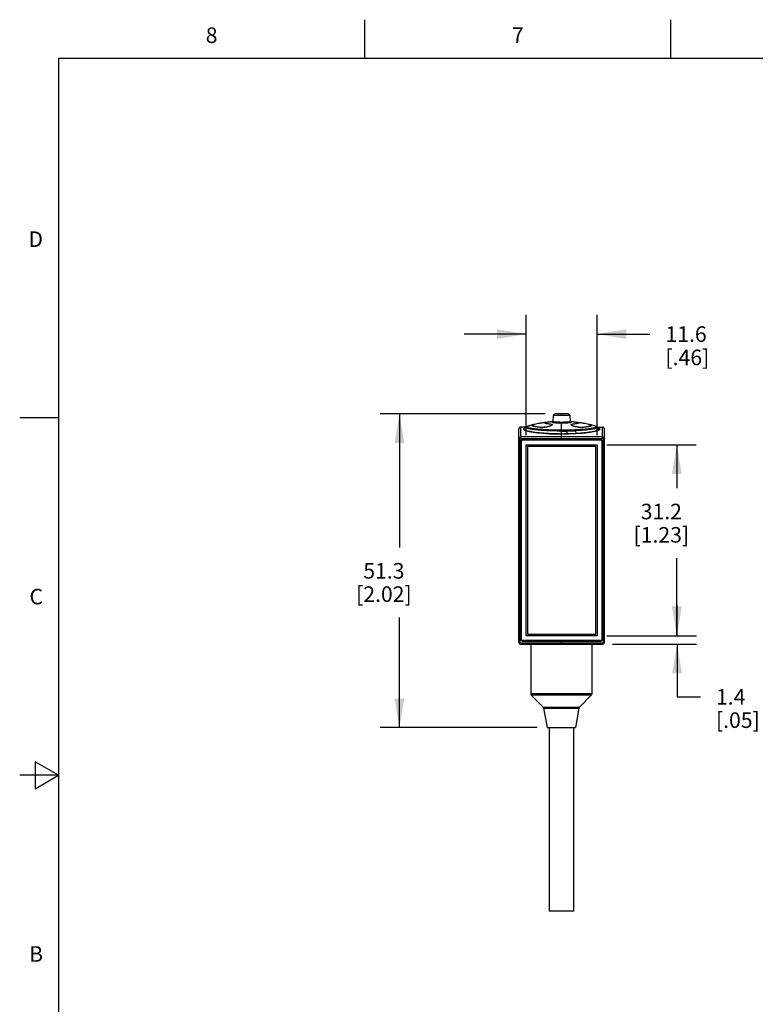
# Model space of a CAD drawing. Units: inches. Extents: x 0.4 to 16.6, y 0.6 to 10.4.
# Drawn here: x 0.4 to 5.1, y 4 to 10.4 of the extents above; entities that cross this region are included whole.
import ezdxf

# ---------------------------------------------------------------- set-up
doc = ezdxf.new("R2010")
doc.units = ezdxf.units.IN
doc.header["$LTSCALE"] = 0.935
doc.header["$MEASUREMENT"] = 0
doc.layers.get('0').update_dxf_attribs({"linetype": 'CONTINUOUS'})
doc.layers.add('AXIS', color=7, linetype='CONTINUOUS')
doc.layers.add('SCHEME_DIMS', color=7, linetype='CONTINUOUS')
doc.styles.add('TEXTSTYLE_2', font='txt', dxfattribs={"width": 0.8})
doc.dimstyles.new('DIMSTYLE_3', dxfattribs={"dimtxt": 0.1, "dimasz": 0.1875, "dimexe": 0.125, "dimexo": 0.0625, "dimgap": 0.1, "dimtad": 0, "dimtih": 1, "dimtoh": 1, "dimdec": 1, "dimzin": 4, "dimdsep": 46, "dimtxsty": 'STANDARD', "dimblk": '_FILLED', "dimblk1": '_FILLED', "dimblk2": '_FILLED', "dimcen": 0.09, "dimadec": 0, "dimazin": 0, "dimtp": 0.2, "dimtm": 0.2, "dimtfac": 1, "dimtdec": 1, "dimtofl": 0, "dimtmove": 0, "dimatfit": 3, "dimldrblk": '_FILLED', "dimfxl": 1, "dimtolj": 1, "dimtzin": 4, "dimarcsym": 0})
doc.dimstyles.new('DIMSTYLE_4', dxfattribs={"dimtxt": 0.1, "dimasz": 0.1875, "dimexe": 0.125, "dimexo": 0.0625, "dimgap": 0.1, "dimtad": 0, "dimtih": 1, "dimtoh": 1, "dimdec": 1, "dimzin": 4, "dimdsep": 46, "dimtxsty": 'STANDARD', "dimblk": '_FILLED', "dimblk1": '_FILLED', "dimblk2": '_FILLED', "dimcen": 0.09, "dimadec": 0, "dimazin": 0, "dimtp": 0.1, "dimtm": 0.1, "dimtfac": 1, "dimtdec": 1, "dimtofl": 0, "dimtmove": 0, "dimatfit": 3, "dimldrblk": '_FILLED', "dimfxl": 1, "dimtolj": 1, "dimtzin": 4, "dimarcsym": 0})
doc.dimstyles.new('DIMSTYLE_5', dxfattribs={"dimtxt": 0.1, "dimasz": 0.1875, "dimexe": 0.125, "dimexo": 0.0625, "dimgap": 0.1, "dimtad": 0, "dimtih": 1, "dimtoh": 1, "dimdec": 1, "dimzin": 4, "dimdsep": 46, "dimtxsty": 'STANDARD', "dimblk": '_FILLED', "dimblk1": '_FILLED', "dimblk2": '_FILLED', "dimcen": 0.09, "dimadec": 0, "dimazin": 0, "dimtp": 0.3, "dimtm": 0.3, "dimtfac": 1, "dimtdec": 1, "dimtofl": 0, "dimtmove": 0, "dimatfit": 3, "dimldrblk": '_FILLED', "dimfxl": 1, "dimtolj": 1, "dimtzin": 4, "dimarcsym": 0})

# ---------------------------------------------------------------- blocks, each defined once
blk = doc.blocks.new('_FILLED')
at = {"color": 0, "linetype": 'BYBLOCK'}
blk.add_solid([(0, 0), (-1, 0.167), (-1, -0.167)], dxfattribs=at)
blk = doc.blocks.new('*D7')
at = {"layer": 'SCHEME_DIMS', "color": 7, "linetype": 'CONTINUOUS'}
for p, q in [((3.7522, 7.8245), (2.6885, 7.8245)), ((2.8135, 7.8245), (2.8135, 6.9653)), ((2.8135, 5.806), (2.8135, 6.5153)), ((3.7006, 5.806), (2.6885, 5.806))]:
    blk.add_line(p, q, dxfattribs=at)
at = {"layer": 'SCHEME_DIMS', "color": 7, "linetype": 'CONTINUOUS', "xscale": 0.1875, "yscale": 0.1875, "zscale": 0.1875}
for p, rotation in [((2.8135, 7.8245), 90), ((2.8135, 5.806), 270)]:
    blk.add_blockref('_FILLED', p, dxfattribs=dict(at, rotation=rotation))
at = {"layer": 'SCHEME_DIMS', "color": 7, "linetype": 'CONTINUOUS', "insert": (2.7135, 6.8653), "char_height": 0.1, "width": 0.6, "attachment_point": 2, "line_spacing_factor": 0.9}
blk.add_mtext('51.3\\P[2.02]', dxfattribs=at)
blk = doc.blocks.new('*D15')
at = {"layer": 'SCHEME_DIMS', "color": 7, "linetype": 'CONTINUOUS'}
for p, q in [((4.1483, 7.6257), (4.7237, 7.6257)), ((4.5987, 7.6257), (4.5987, 7.3469)), ((4.5987, 6.3974), (4.5987, 6.8969)), ((4.1483, 6.3974), (4.7237, 6.3974))]:
    blk.add_line(p, q, dxfattribs=at)
at = {"layer": 'SCHEME_DIMS', "color": 7, "linetype": 'CONTINUOUS', "xscale": 0.1875, "yscale": 0.1875, "zscale": 0.1875}
for p, rotation in [((4.5987, 7.6257), 90), ((4.5987, 6.3974), 270)]:
    blk.add_blockref('_FILLED', p, dxfattribs=dict(at, rotation=rotation))
at = {"layer": 'SCHEME_DIMS', "color": 7, "linetype": 'CONTINUOUS', "insert": (4.4987, 7.2469), "char_height": 0.1, "width": 0.6, "attachment_point": 2, "line_spacing_factor": 0.9}
blk.add_mtext('31.2\\P[1.23]', dxfattribs=at)
blk = doc.blocks.new('*D16')
at = {"layer": 'SCHEME_DIMS', "color": 7, "linetype": 'CONTINUOUS'}
for p, q in [((4.5997, 6.3983), (4.599, 6.7983)), ((4.1483, 6.3975), (4.7247, 6.3985)), ((4.1837, 6.3428), (4.7248, 6.3438)), ((4.5998, 6.3436), (4.6004, 6.0043)), ((4.6004, 6.0043), (4.7504, 6.0043))]:
    blk.add_line(p, q, dxfattribs=at)
at = {"layer": 'SCHEME_DIMS', "color": 7, "linetype": 'CONTINUOUS', "xscale": 0.1875, "yscale": 0.1875, "zscale": 0.1875}
for p, rotation in [((4.5997, 6.3983), 270.1), ((4.5998, 6.3436), 90.1)]:
    blk.add_blockref('_FILLED', p, dxfattribs=dict(at, rotation=rotation))
at = {"layer": 'SCHEME_DIMS', "color": 7, "linetype": 'CONTINUOUS', "insert": (4.8504, 6.0543), "char_height": 0.1, "width": 0.5, "attachment_point": 1, "line_spacing_factor": 0.9}
blk.add_mtext('1.4\\P[.05]', dxfattribs=at)
blk = doc.blocks.new('*D17')
at = {"layer": 'SCHEME_DIMS', "color": 7, "linetype": 'CONTINUOUS'}
for p, q in [((3.6291, 7.6882), (3.6291, 8.4637)), ((4.0858, 7.6882), (4.0858, 8.4637)), ((3.6291, 8.3387), (3.2291, 8.3387)), ((4.0858, 8.3387), (4.4253, 8.3387))]:
    blk.add_line(p, q, dxfattribs=at)
at = {"layer": 'SCHEME_DIMS', "color": 7, "linetype": 'CONTINUOUS', "xscale": 0.1875, "yscale": 0.1875, "zscale": 0.1875}
blk.add_blockref('_FILLED', (3.6291, 8.3387), dxfattribs=at)
at = {"layer": 'SCHEME_DIMS', "color": 7, "linetype": 'CONTINUOUS', "xscale": 0.1875, "yscale": 0.1875, "zscale": 0.1875, "rotation": 180}
blk.add_blockref('_FILLED', (4.0858, 8.3387), dxfattribs=at)
at = {"layer": 'SCHEME_DIMS', "color": 7, "linetype": 'CONTINUOUS', "insert": (4.5253, 8.3887), "char_height": 0.1, "width": 0.5, "attachment_point": 1, "line_spacing_factor": 0.9}
blk.add_mtext('11.6\\P[.46]', dxfattribs=at)

msp = doc.modelspace()

# ---------------------------------------------------------------- linework, layer by layer
at = {"color": 7, "linetype": 'CONTINUOUS'}
for p, q in [((2.59, 10.112), (2.59, 10.362)), ((4.56, 10.112), (4.56, 10.362)), ((0.62, 10.112), (0.62, 0.887)), ((16.38, 10.112), (0.62, 10.112)), ((0.62, 7.7995), (0.37, 7.7995)), ((3.8029, 7.8138), (3.7996, 7.7758)), ((3.9119, 7.8138), (3.8029, 7.8138)), ((3.9001, 7.8245), (3.8147, 7.8245)), ((3.8574, 7.8245), (3.8574, 7.8138)), ((3.9152, 7.7758), (3.9119, 7.8138)), ((3.5936, 7.6677), (3.5936, 7.7399)), ((3.629, 7.7399), (3.5936, 7.7399)), ((3.6187, 7.7323), (3.6185, 7.7323)), ((3.6289, 7.7396), (3.629, 7.7397)), ((3.6415, 7.7467), (3.6444, 7.7476)), ((3.6444, 7.7476), (3.6445, 7.7476)), ((3.6709, 7.7468), (3.6709, 7.7515)), ((3.6715, 7.7543), (3.6762, 7.7557)), ((3.6783, 7.7561), (3.6743, 7.7547)), ((3.6837, 7.7575), (3.6783, 7.7561)), ((3.7305, 7.738), (3.7244, 7.7381)), ((3.7246, 7.7397), (3.7246, 7.7383)), ((3.7246, 7.7397), (3.7287, 7.7395)), ((3.7552, 7.7634), (3.7519, 7.7644)), ((3.7536, 7.7671), (3.7536, 7.764)), ((3.7789, 7.773), (3.7803, 7.7731)), ((3.7834, 7.7594), (3.7803, 7.7598)), ((3.7835, 7.7598), (3.7835, 7.7607)), ((3.7884, 7.749), (3.7838, 7.7471)), ((3.7907, 7.7501), (3.7884, 7.749)), ((3.7939, 7.7523), (3.7907, 7.7501)), ((3.7916, 7.7508), (3.7916, 7.7552)), ((3.7981, 7.7747), (3.7992, 7.7748)), ((3.8006, 7.7704), (3.8076, 7.7694)), ((3.8447, 7.7711), (3.8437, 7.7712)), ((3.8574, 7.7149), (3.8574, 7.771)), ((3.8711, 7.7712), (3.87, 7.7711)), ((3.9075, 7.7695), (3.9145, 7.7705)), ((3.9152, 7.7758), (3.9148, 7.7752)), ((3.9157, 7.7748), (3.9166, 7.7747)), ((3.9232, 7.7508), (3.9232, 7.7552)), ((3.9264, 7.749), (3.9244, 7.75)), ((3.9255, 7.7598), (3.9313, 7.7607)), ((3.9313, 7.7598), (3.9313, 7.7607)), ((3.9345, 7.7731), (3.9359, 7.773)), ((3.9624, 7.7642), (3.9575, 7.7629)), ((3.9612, 7.7671), (3.9612, 7.7639)), ((3.9905, 7.7381), (3.9845, 7.738)), ((3.9861, 7.7395), (3.9902, 7.7397)), ((3.9902, 7.7397), (3.9902, 7.7383)), ((4.0365, 7.7561), (4.0311, 7.7575)), ((4.0434, 7.7465), (4.0386, 7.745)), ((4.0439, 7.7468), (4.0439, 7.7515)), ((4.0703, 7.7476), (4.0704, 7.7476)), ((4.0704, 7.7476), (4.0732, 7.7467)), ((4.0859, 7.7396), (4.0836, 7.7417)), ((4.0858, 7.7397), (4.0859, 7.7396)), ((4.0891, 7.7366), (4.0858, 7.7397)), ((4.0859, 7.7399), (4.1212, 7.7399)), ((4.0859, 7.7396), (4.0863, 7.739)), ((4.094, 7.7333), (4.0891, 7.7366)), ((4.097, 7.732), (4.0961, 7.7324)), ((4.0999, 7.7307), (4.097, 7.732)), ((4.1212, 7.6677), (4.1212, 7.7399)), ((3.5818, 6.3545), (3.5818, 7.7281)), ((4.1212, 7.677), (3.5936, 7.677)), ((3.5936, 7.6677), (4.1212, 7.6677)), ((3.6209, 7.7193), (3.6222, 7.7188)), ((3.6278, 7.7169), (3.6229, 7.7186)), ((3.6243, 7.7202), (3.6288, 7.7188)), ((3.6269, 7.7172), (3.6288, 7.7166)), ((3.6293, 7.7187), (3.6367, 7.7167)), ((3.8574, 7.7024), (3.8574, 7.7149)), ((3.8574, 7.6979), (3.8574, 7.7024)), ((3.8574, 7.6979), (3.8574, 7.6957)), ((3.8574, 7.6957), (3.9014, 7.6963)), ((3.8574, 7.6576), (3.8574, 7.6957)), ((3.9014, 7.6963), (3.9488, 7.6984)), ((4.083, 7.7157), (4.0971, 7.7206)), ((4.083, 7.718), (4.0903, 7.7201)), ((4.083, 7.7157), (4.083, 7.7157)), ((4.0903, 7.7201), (4.0958, 7.7222)), ((4.0958, 7.7222), (4.0995, 7.7243)), ((4.0971, 7.7206), (4.1015, 7.7236)), ((4.1004, 7.725), (4.0995, 7.7243)), ((4.1014, 7.7259), (4.1004, 7.725)), ((4.133, 6.3545), (4.133, 7.7281)), ((3.5913, 7.6653), (3.5818, 7.6653)), ((3.5913, 6.3545), (3.5913, 7.6653)), ((3.5933, 7.6454), (3.5933, 6.3777)), ((3.5933, 7.6454), (3.5972, 7.6454)), ((3.5972, 7.6454), (3.5972, 6.3777)), ((3.5976, 6.3777), (3.5976, 7.6454)), ((3.6094, 7.6615), (3.6094, 7.6576)), ((4.1054, 7.6615), (3.6094, 7.6615)), ((4.1054, 7.6576), (3.6094, 7.6576)), ((3.6094, 7.6572), (4.1054, 7.6572)), ((3.6291, 6.3974), (3.6291, 7.6257)), ((3.6291, 7.6257), (4.0858, 7.6257)), ((3.6369, 7.6159), (3.6369, 6.4072)), ((4.0779, 7.6159), (3.6369, 7.6159)), ((4.0779, 6.4072), (4.0779, 7.6159)), ((4.0858, 7.6257), (4.0858, 6.3974)), ((4.1054, 7.6615), (4.1054, 7.6576)), ((4.1173, 7.6454), (4.1173, 6.3777)), ((4.1176, 6.3777), (4.1176, 7.6454)), ((4.1215, 7.6454), (4.1176, 7.6454)), ((4.1215, 6.3777), (4.1215, 7.6454)), ((4.1236, 7.6653), (4.1236, 6.3545)), ((4.1236, 7.6653), (4.133, 7.6653)), ((3.6369, 6.4072), (4.0779, 6.4072)), ((3.5913, 6.3545), (3.5818, 6.3545)), ((3.5933, 6.3777), (3.5972, 6.3777)), ((3.5936, 6.3522), (3.5936, 6.3427)), ((3.5936, 6.3522), (3.8574, 6.3517)), ((3.5936, 6.3427), (3.8574, 6.3423)), ((4.1054, 6.3659), (3.6094, 6.3659)), ((3.6094, 6.3616), (3.6094, 6.3655)), ((3.6094, 6.3655), (4.1054, 6.3655)), ((3.6094, 6.3616), (4.1054, 6.3616)), ((4.0858, 6.3974), (3.6291, 6.3974)), ((3.8574, 6.3517), (3.8574, 6.3655)), ((3.8574, 6.3517), (4.1212, 6.3522)), ((3.8574, 6.3423), (3.8574, 6.3517)), ((3.8574, 6.3423), (4.1212, 6.3427)), ((4.1054, 6.3655), (4.1054, 6.3616)), ((4.1215, 6.3777), (4.1176, 6.3777)), ((4.1212, 6.3427), (4.1212, 6.3522)), ((4.1236, 6.3545), (4.133, 6.3545)), ((4.0517, 6.0237), (3.658, 6.0237)), ((4.0483, 6.0154), (3.6614, 6.0154)), ((3.7377, 5.9384), (3.972, 5.9384)), ((3.7409, 5.9321), (3.9688, 5.9321)), ((0.47, 5.5861), (0.47, 5.4129)), ((0.62, 5.4995), (0.47, 5.5861)), ((0.62, 5.4995), (0.37, 5.4995)), ((0.47, 5.4129), (0.62, 5.4995))]:
    msp.add_line(p, q, dxfattribs=at)
for points in [[(3.6185, 7.7323), (3.6184, 7.7322), (3.6179, 7.7321), (3.6175, 7.7319), (3.617, 7.7317), (3.6166, 7.7316), (3.6162, 7.7314), (3.6158, 7.7312), (3.6154, 7.731), (3.615, 7.7308), (3.6146, 7.7306), (3.6143, 7.7304), (3.614, 7.7302), (3.6136, 7.7299), (3.6133, 7.7297), (3.613, 7.7294), (3.6127, 7.7291), (3.6125, 7.7287), (3.6122, 7.7283), (3.612, 7.7279), (3.6119, 7.7274), (3.6118, 7.7269), (3.6118, 7.7264), (3.6119, 7.726), (3.6121, 7.7255), (3.6123, 7.725), (3.6126, 7.7245), (3.613, 7.724), (3.6134, 7.7235), (3.6139, 7.7231), (3.6145, 7.7226), (3.6151, 7.7222), (3.6159, 7.7217), (3.6167, 7.7212), (3.6176, 7.7207), (3.6186, 7.7203), (3.6197, 7.7198), (3.6209, 7.7193)], [(3.6289, 7.7396), (3.6265, 7.7372), (3.6223, 7.7341), (3.6195, 7.7327), (3.6187, 7.7323)], [(3.6445, 7.7476), (3.6401, 7.7462), (3.6354, 7.7443), (3.6312, 7.7417), (3.629, 7.7397)], [(3.7996, 7.7758), (3.7988, 7.7739), (3.7982, 7.7734)], [(3.9165, 7.7734), (3.9166, 7.7733), (3.916, 7.7739), (3.9152, 7.7758)], [(4.0836, 7.7417), (4.0794, 7.7443), (4.0747, 7.7462), (4.0703, 7.7476)], [(4.0961, 7.7324), (4.096, 7.7324), (4.094, 7.7333)], [(4.1015, 7.7236), (4.1028, 7.7257), (4.0999, 7.7307)], [(3.6222, 7.7188), (3.6236, 7.7182), (3.6252, 7.7177), (3.6269, 7.7172)], [(3.6288, 7.7166), (3.6473, 7.7121), (3.6738, 7.7075), (3.7051, 7.7035), (3.7402, 7.7002), (3.7785, 7.6977), (3.8193, 7.6962), (3.8574, 7.6957)], [(3.9488, 7.6984), (3.9924, 7.7017), (4.0305, 7.706), (4.0618, 7.711), (4.083, 7.7157)]]:
    msp.add_lwpolyline(points, dxfattribs=at)
for centre, radius, start, end in [((3.8147, 7.8127), 0.0118, 89.99492, 174.99949), ((3.9001, 7.8127), 0.0118, 5.00023, 90.0042), ((3.5936, 7.7281), 0.0118, 90, 180.01713), ((3.8575, 6.9893), 0.7876, 104.0896, 105.69221), ((3.8574, 6.9895), 0.7875, 103.75624, 104.08959), ((3.723, 8.1022), 0.376, 261.46676, 261.58814), ((3.8574, 6.9894), 0.7876, 100.35449, 102.74458), ((3.8574, 6.9897), 0.7873, 99.97412, 100.35434), ((3.8574, 6.9895), 0.7874, 97.95247, 99.97403), ((3.7876, 8.4257), 0.6888, 264.48644, 264.7591), ((3.7285, 7.8157), 0.0777, 264.81687, 266.95109), ((3.8574, 6.9895), 0.7874, 97.60307, 97.9524), ((3.7983, 7.5627), 0.2112, 96.92845, 97.97134), ((3.8063, 7.4965), 0.2779, 96.05607, 96.91261), ((3.8111, 7.451), 0.3236, 95.72106, 96.06198), ((3.8169, 8.136), 0.3768, 264.39647, 264.9079), ((3.8574, 6.9895), 0.7874, 94.31835, 95.61782), ((3.8574, 8.4606), 0.6896, 268.94759, 270.00064), ((3.8575, 8.4554), 0.6844, 269.99508, 271.046), ((3.8574, 6.9895), 0.7874, 84.38218, 85.68713), ((3.9251, 7.7552), 0.00193, 163.6296, 179.95142), ((3.8971, 8.1447), 0.3855, 275.09784, 275.59749), ((3.9037, 7.4513), 0.3233, 83.93141, 84.27877), ((3.9099, 7.5081), 0.2662, 83.07194, 83.9552), ((3.9176, 7.5711), 0.2027, 82.06391, 83.09776), ((3.8574, 6.9895), 0.7874, 82.07037, 82.39694), ((3.8574, 6.9895), 0.7874, 80.02598, 82.0703), ((3.9273, 8.4248), 0.6879, 275.2409, 275.51392), ((3.9866, 7.8123), 0.0743, 272.9917, 275.22713), ((3.8574, 6.9897), 0.7873, 79.64641, 80.02589), ((3.8574, 6.9894), 0.7876, 77.25538, 79.64626), ((3.8574, 6.9895), 0.7874, 75.91022, 76.24357), ((3.992, 8.1012), 0.375, 278.41812, 278.54165), ((3.8574, 6.9893), 0.7876, 74.30741, 75.91021), ((4.1135, 7.7616), 0.0398, 222.39196, 240.49851), ((4.1152, 7.7664), 0.0398, 232.43442, 241.44354), ((4.0832, 7.695), 0.0395, 70.99224, 71.54469), ((4.1145, 7.7652), 0.0384, 241.46611, 250.77863), ((4.1212, 7.7281), 0.0118, 359.98287, 90), ((3.6499, 7.7953), 0.0793, 250.61716, 251.20502), ((3.665, 7.8371), 0.1258, 252.79644, 253.25896), ((3.6723, 7.8672), 0.1547, 253.63534, 253.84347), ((3.8585, 9.7452), 2.0304, 269.97056, 270.92021), ((3.8567, 9.3138), 1.6159, 270.02614, 271.3204), ((3.8462, 10.0328), 2.3181, 271.10831, 272.47467), ((3.8593, 9.2159), 1.518, 271.30602, 273.56384), ((4.0233, 7.9392), 0.2292, 283.05782, 284.96124), ((4.027, 7.9251), 0.2146, 284.99057, 285.13975), ((4.1131, 7.7609), 0.039, 240.50772, 249.68944), ((3.6094, 7.6454), 0.0161, 90, 180), ((3.6094, 7.6454), 0.0122, 90, 180), ((3.6094, 7.6454), 0.0118, 90, 180), ((4.1054, 7.6454), 0.0161, 0, 90), ((4.1054, 7.6454), 0.0122, 0, 90), ((4.1054, 7.6454), 0.0118, 0, 90), ((3.5936, 6.3545), 0.0118, 180, 269.9), ((3.5936, 6.3545), 0.00236, 180, 269.9), ((3.6094, 6.3777), 0.0161, 180, 270), ((3.6094, 6.3777), 0.0122, 180, 270), ((3.6094, 6.3777), 0.0118, 180, 270), ((4.1054, 6.3777), 0.0161, 270, 360), ((4.1054, 6.3777), 0.0122, 270, 360), ((4.1054, 6.3777), 0.0118, 270, 360), ((4.1212, 6.3545), 0.0118, 270.1, 360), ((4.1212, 6.3545), 0.00236, 270.1, 360), ((3.6698, 6.0237), 0.0118, 180, 224.71359), ((4.0399, 6.0237), 0.0118, 315.28641, 360), ((3.7293, 5.9301), 0.0118, 9.98318, 44.71359), ((3.9804, 5.9301), 0.0118, 135.28641, 170.01682)]:
    msp.add_arc(centre, radius, start, end, dxfattribs=at)
for points, knots in [([(3.6185, 7.7323), (3.6175, 7.7319), (3.6161, 7.7314), (3.6145, 7.7304), (3.6134, 7.7296), (3.6124, 7.7284), (3.6127, 7.7267), (3.6141, 7.7251), (3.6164, 7.7236), (3.6196, 7.7219), (3.6221, 7.721), (3.6235, 7.7205)], [0, 0, 0, 0, 0.150524, 0.211086, 0.262491, 0.338979, 0.407767, 0.496157, 0.621874, 0.789396, 1, 1, 1, 1]), ([(3.6672, 7.7256), (3.6638, 7.7261), (3.6576, 7.7271), (3.6489, 7.7288), (3.6418, 7.7305), (3.6361, 7.7323), (3.6324, 7.7338), (3.6303, 7.7351), (3.6289, 7.7361), (3.6281, 7.7375), (3.6283, 7.7388), (3.6287, 7.7394), (3.6289, 7.7396)], [0, 0, 0, 0, 0.233149, 0.433691, 0.603157, 0.737666, 0.839594, 0.878618, 0.909928, 0.955681, 0.976326, 1, 1, 1, 1]), ([(3.6672, 7.7304), (3.6635, 7.7309), (3.6567, 7.7321), (3.6478, 7.734), (3.641, 7.7359), (3.6367, 7.7377), (3.6346, 7.7392), (3.6337, 7.7403), (3.6335, 7.7415), (3.634, 7.7427), (3.6351, 7.7437), (3.6367, 7.7448), (3.6389, 7.7458), (3.6406, 7.7464), (3.6415, 7.7467)], [0, 0, 0, 0, 0.243086, 0.44126, 0.593173, 0.699341, 0.736411, 0.764596, 0.787681, 0.812142, 0.843573, 0.88471, 0.936692, 1, 1, 1, 1]), ([(3.6665, 7.7504), (3.6665, 7.7512), (3.6676, 7.7524), (3.6694, 7.7534), (3.6707, 7.754), (3.6715, 7.7543)], [0, 0, 0, 0, 0.354507, 0.63561, 1, 1, 1, 1]), ([(3.6678, 7.7484), (3.6676, 7.7486), (3.667, 7.7491), (3.6665, 7.7498), (3.6665, 7.7504)], [0, 0, 0, 0, 0.312323, 1, 1, 1, 1]), ([(3.6762, 7.745), (3.6744, 7.7455), (3.6715, 7.7464), (3.6687, 7.7477), (3.6678, 7.7484)], [0, 0, 0, 0, 0.59729, 1, 1, 1, 1]), ([(3.6743, 7.7547), (3.6738, 7.7544), (3.6729, 7.754), (3.6716, 7.7531), (3.6709, 7.7521), (3.6709, 7.7515)], [0, 0, 0, 0, 0.34986, 0.625504, 1, 1, 1, 1]), ([(3.6709, 7.7515), (3.6709, 7.7509), (3.6716, 7.75), (3.6728, 7.7491), (3.675, 7.7479), (3.6788, 7.7466), (3.6844, 7.7452), (3.6917, 7.7438), (3.7041, 7.7419), (3.7142, 7.7407), (3.7214, 7.74)], [0, 0, 0, 0, 0.033531, 0.05801, 0.088986, 0.171816, 0.283117, 0.422625, 0.589497, 1, 1, 1, 1]), ([(3.7215, 7.7383), (3.7125, 7.7392), (3.7, 7.7405), (3.685, 7.743), (3.6789, 7.7443), (3.6762, 7.745)], [0, 0, 0, 0, 0.591072, 0.819638, 1, 1, 1, 1]), ([(3.7287, 7.7395), (3.7319, 7.7394), (3.7387, 7.7395), (3.7492, 7.7404), (3.7598, 7.742), (3.7699, 7.7442), (3.7774, 7.7464), (3.7826, 7.7483), (3.7857, 7.7497), (3.7882, 7.7511), (3.7903, 7.7526), (3.7916, 7.7542), (3.7916, 7.7552)], [0, 0, 0, 0, 0.144796, 0.306543, 0.472353, 0.629716, 0.767806, 0.826851, 0.87813, 0.920993, 0.955201, 1, 1, 1, 1]), ([(3.7838, 7.7471), (3.78, 7.7457), (3.7717, 7.7432), (3.7585, 7.7405), (3.7445, 7.7386), (3.735, 7.738), (3.7305, 7.738)], [0, 0, 0, 0, 0.22034, 0.477976, 0.747649, 1, 1, 1, 1]), ([(3.7491, 7.7665), (3.7491, 7.7668), (3.7496, 7.7675), (3.7508, 7.7682), (3.7527, 7.7689), (3.7542, 7.7693), (3.7551, 7.7696)], [0, 0, 0, 0, 0.12537, 0.322147, 0.612113, 1, 1, 1, 1]), ([(3.7519, 7.7644), (3.7515, 7.7645), (3.7508, 7.7648), (3.7498, 7.7654), (3.7491, 7.7661), (3.7491, 7.7665)], [0, 0, 0, 0, 0.364923, 0.646338, 1, 1, 1, 1]), ([(3.769, 7.7718), (3.7668, 7.7715), (3.7637, 7.771), (3.7598, 7.7702), (3.7577, 7.7696), (3.7559, 7.769), (3.7545, 7.7684), (3.7536, 7.7676), (3.7536, 7.7671)], [0, 0, 0, 0, 0.408633, 0.573164, 0.710471, 0.820493, 0.903769, 1, 1, 1, 1]), ([(3.7536, 7.7671), (3.7536, 7.7668), (3.7541, 7.766), (3.7555, 7.7653), (3.7577, 7.7645), (3.7607, 7.7638), (3.7645, 7.763), (3.771, 7.762), (3.7764, 7.7614), (3.7801, 7.761)], [0, 0, 0, 0, 0.033651, 0.088956, 0.171643, 0.282748, 0.422096, 0.58892, 1, 1, 1, 1]), ([(3.7803, 7.7598), (3.7754, 7.7602), (3.767, 7.7611), (3.7586, 7.7625), (3.7552, 7.7634)], [0, 0, 0, 0, 0.586997, 1, 1, 1, 1]), ([(3.7916, 7.7552), (3.7916, 7.7557), (3.7911, 7.7568), (3.7893, 7.758), (3.7867, 7.7589), (3.7846, 7.7593), (3.7834, 7.7594)], [0, 0, 0, 0, 0.148287, 0.348405, 0.630319, 1, 1, 1, 1]), ([(3.7835, 7.7607), (3.7856, 7.7605), (3.7891, 7.76), (3.7925, 7.759), (3.7938, 7.7584)], [0, 0, 0, 0, 0.584057, 1, 1, 1, 1]), ([(3.7938, 7.7584), (3.7944, 7.758), (3.7955, 7.7574), (3.796, 7.7561), (3.796, 7.7556)], [0, 0, 0, 0, 0.57251, 1, 1, 1, 1]), ([(3.796, 7.7556), (3.7961, 7.7553), (3.7958, 7.754), (3.7948, 7.753), (3.7939, 7.7523)], [0, 0, 0, 0, 0.198907, 1, 1, 1, 1]), ([(3.7962, 7.7726), (3.7961, 7.7725), (3.796, 7.7724), (3.796, 7.7719), (3.7966, 7.7715), (3.7975, 7.7712), (3.7989, 7.7708), (3.8, 7.7705), (3.8006, 7.7704)], [0, 0, 0, 0, 0.063285, 0.113786, 0.220732, 0.400083, 0.659461, 1, 1, 1, 1]), ([(3.8437, 7.7712), (3.8378, 7.7713), (3.8293, 7.7716), (3.8187, 7.7722), (3.8122, 7.7728), (3.807, 7.7734), (3.8035, 7.774), (3.8014, 7.7746), (3.8004, 7.775), (3.7996, 7.7755), (3.7996, 7.7758)], [0, 0, 0, 0, 0.396005, 0.567356, 0.714328, 0.833172, 0.920863, 0.952401, 0.975743, 1, 1, 1, 1]), ([(3.8076, 7.7694), (3.8109, 7.7691), (3.8182, 7.7685), (3.8348, 7.7677), (3.8481, 7.7675), (3.8574, 7.7675)], [0, 0, 0, 0, 0.197215, 0.438814, 1, 1, 1, 1]), ([(3.8574, 7.7675), (3.8668, 7.7675), (3.8803, 7.7677), (3.897, 7.7685), (3.9043, 7.7691), (3.9075, 7.7695)], [0, 0, 0, 0, 0.562594, 0.803894, 1, 1, 1, 1]), ([(3.9148, 7.7752), (3.9143, 7.7749), (3.9127, 7.7744), (3.9097, 7.7737), (3.9056, 7.7731), (3.9003, 7.7726), (3.8941, 7.7721), (3.8843, 7.7715), (3.8765, 7.7713), (3.8711, 7.7712)], [0, 0, 0, 0, 0.041904, 0.111201, 0.207379, 0.328272, 0.471376, 0.633509, 1, 1, 1, 1]), ([(3.9145, 7.7705), (3.9156, 7.7707), (3.917, 7.771), (3.9184, 7.7716), (3.9189, 7.772), (3.9188, 7.7724), (3.9186, 7.7726), (3.9183, 7.7728), (3.9177, 7.7731), (3.9166, 7.7735), (3.9156, 7.7737), (3.915, 7.7739)], [0, 0, 0, 0, 0.359985, 0.463068, 0.522319, 0.546263, 0.575794, 0.615346, 0.666726, 0.8074, 1, 1, 1, 1]), ([(3.9188, 7.7556), (3.9188, 7.7561), (3.9193, 7.7573), (3.9204, 7.758), (3.921, 7.7583)], [0, 0, 0, 0, 0.42841, 1, 1, 1, 1]), ([(3.9198, 7.7533), (3.9197, 7.7535), (3.9191, 7.7541), (3.9188, 7.755), (3.9188, 7.7556)], [0, 0, 0, 0, 0.2951, 1, 1, 1, 1]), ([(3.9244, 7.75), (3.9234, 7.7505), (3.9218, 7.7515), (3.9204, 7.7527), (3.9198, 7.7533)], [0, 0, 0, 0, 0.564152, 1, 1, 1, 1]), ([(3.921, 7.7583), (3.9213, 7.7585), (3.9227, 7.7592), (3.9242, 7.7596), (3.9255, 7.7598)], [0, 0, 0, 0, 0.21027, 1, 1, 1, 1]), ([(3.9232, 7.7552), (3.9232, 7.7542), (3.9245, 7.7527), (3.9266, 7.7511), (3.9303, 7.7491), (3.9363, 7.7467), (3.9485, 7.7432), (3.9622, 7.7407), (3.9761, 7.7395), (3.9829, 7.7394), (3.9861, 7.7395)], [0, 0, 0, 0, 0.044779, 0.079017, 0.121897, 0.232195, 0.370317, 0.693408, 0.855186, 1, 1, 1, 1]), ([(3.9286, 7.7589), (3.9279, 7.7587), (3.9266, 7.7583), (3.9247, 7.7575), (3.9235, 7.7565), (3.9233, 7.7558)], [0, 0, 0, 0, 0.343787, 0.620284, 1, 1, 1, 1]), ([(3.9845, 7.738), (3.9793, 7.738), (3.9686, 7.7387), (3.9529, 7.741), (3.9387, 7.7444), (3.93, 7.7473), (3.9264, 7.749)], [0, 0, 0, 0, 0.262413, 0.540793, 0.797019, 1, 1, 1, 1]), ([(3.9345, 7.7598), (3.9339, 7.7598), (3.9319, 7.7595), (3.93, 7.7592), (3.9286, 7.7589)], [0, 0, 0, 0, 0.278569, 1, 1, 1, 1]), ([(3.9575, 7.7629), (3.9543, 7.7622), (3.9466, 7.761), (3.9389, 7.7602), (3.9345, 7.7598)], [0, 0, 0, 0, 0.42805, 1, 1, 1, 1]), ([(3.9347, 7.761), (3.9385, 7.7614), (3.9438, 7.762), (3.9503, 7.763), (3.9541, 7.7638), (3.9571, 7.7645), (3.9593, 7.7653), (3.9607, 7.766), (3.9612, 7.7668), (3.9612, 7.7671)], [0, 0, 0, 0, 0.411089, 0.577918, 0.717271, 0.828375, 0.911058, 0.966356, 1, 1, 1, 1]), ([(3.9612, 7.7671), (3.9612, 7.7676), (3.9603, 7.7684), (3.9589, 7.769), (3.9571, 7.7696), (3.9549, 7.7702), (3.951, 7.771), (3.9479, 7.7715), (3.9456, 7.7719)], [0, 0, 0, 0, 0.095968, 0.17923, 0.289286, 0.426652, 0.591254, 1, 1, 1, 1]), ([(4.0841, 7.7348), (4.0822, 7.7336), (4.0769, 7.7316), (4.0671, 7.729), (4.0539, 7.7265), (4.0376, 7.7241), (4.0183, 7.7218), (3.9875, 7.719), (3.9632, 7.7176), (3.9463, 7.7168)], [0, 0, 0, 0, 0.047735, 0.120843, 0.217308, 0.33613, 0.476245, 0.635435, 1, 1, 1, 1]), ([(3.9578, 7.77), (3.9589, 7.7698), (3.961, 7.7693), (3.9629, 7.7686), (3.9637, 7.7683)], [0, 0, 0, 0, 0.574995, 1, 1, 1, 1]), ([(3.9657, 7.7665), (3.9657, 7.766), (3.9649, 7.7653), (3.9638, 7.7647), (3.9629, 7.7643), (3.9624, 7.7642)], [0, 0, 0, 0, 0.344891, 0.628678, 1, 1, 1, 1]), ([(3.9637, 7.7683), (3.9643, 7.768), (3.9651, 7.7676), (3.9657, 7.7668), (3.9657, 7.7665)], [0, 0, 0, 0, 0.625781, 1, 1, 1, 1]), ([(4.0386, 7.745), (4.036, 7.7443), (4.0298, 7.743), (4.0148, 7.7405), (4.0023, 7.7392), (3.9933, 7.7383)], [0, 0, 0, 0, 0.180364, 0.408931, 1, 1, 1, 1]), ([(3.9934, 7.74), (4.0006, 7.7407), (4.0107, 7.7419), (4.0232, 7.7438), (4.0304, 7.7452), (4.0361, 7.7466), (4.0398, 7.7479), (4.042, 7.7491), (4.0432, 7.75), (4.0439, 7.7509), (4.0439, 7.7515)], [0, 0, 0, 0, 0.410506, 0.577379, 0.716888, 0.828189, 0.911018, 0.941994, 0.966472, 1, 1, 1, 1]), ([(4.0359, 7.7564), (4.0381, 7.7559), (4.0417, 7.7549), (4.0453, 7.7535), (4.0466, 7.7527)], [0, 0, 0, 0, 0.597378, 1, 1, 1, 1]), ([(4.0439, 7.7515), (4.0439, 7.7525), (4.0421, 7.7539), (4.0395, 7.7551), (4.0376, 7.7558), (4.0365, 7.7561)], [0, 0, 0, 0, 0.332038, 0.619632, 1, 1, 1, 1]), ([(4.0471, 7.7484), (4.0468, 7.7482), (4.0457, 7.7475), (4.0444, 7.7469), (4.0434, 7.7465)], [0, 0, 0, 0, 0.203671, 1, 1, 1, 1]), ([(4.0466, 7.7527), (4.0468, 7.7525), (4.0476, 7.752), (4.0484, 7.7511), (4.0484, 7.7504)], [0, 0, 0, 0, 0.325773, 1, 1, 1, 1]), ([(4.0484, 7.7504), (4.0484, 7.7502), (4.0482, 7.7494), (4.0476, 7.7488), (4.0471, 7.7484)], [0, 0, 0, 0, 0.207449, 1, 1, 1, 1]), ([(4.0732, 7.7467), (4.0741, 7.7464), (4.0758, 7.7458), (4.078, 7.7448), (4.0797, 7.7438), (4.0808, 7.7427), (4.0813, 7.7416), (4.0811, 7.7404), (4.0803, 7.7393), (4.0781, 7.7377), (4.0739, 7.7359), (4.0671, 7.734), (4.0582, 7.7321), (4.0514, 7.731), (4.0477, 7.7304)], [0, 0, 0, 0, 0.063769, 0.116168, 0.157669, 0.189386, 0.213997, 0.237035, 0.265035, 0.301876, 0.407587, 0.559129, 0.757044, 1, 1, 1, 1]), ([(4.0859, 7.7363), (4.0858, 7.7362), (4.0853, 7.7356), (4.0846, 7.7351), (4.0841, 7.7348)], [0, 0, 0, 0, 0.214594, 1, 1, 1, 1]), ([(4.0863, 7.739), (4.0865, 7.7386), (4.0868, 7.7376), (4.0863, 7.7367), (4.0859, 7.7363)], [0, 0, 0, 0, 0.478836, 1, 1, 1, 1]), ([(4.091, 7.7348), (4.0905, 7.7352), (4.0889, 7.7365), (4.0874, 7.7379), (4.0863, 7.739)], [0, 0, 0, 0, 0.252565, 1, 1, 1, 1]), ([(4.1019, 7.7289), (4.1015, 7.7296), (4.0999, 7.7309), (4.0981, 7.7316), (4.097, 7.732)], [0, 0, 0, 0, 0.401692, 1, 1, 1, 1]), ([(3.5818, 7.6653), (3.5818, 7.6683), (3.5843, 7.6745), (3.5906, 7.677), (3.5936, 7.677)], [0, 0, 0, 0, 0.495249, 1, 1, 1, 1]), ([(3.5936, 7.6677), (3.593, 7.6677), (3.5918, 7.6672), (3.5913, 7.6659), (3.5913, 7.6653)], [0, 0, 0, 0, 0.500203, 1, 1, 1, 1]), ([(3.6229, 7.7186), (3.6215, 7.7191), (3.619, 7.7201), (3.616, 7.7217), (3.6139, 7.7233), (3.6131, 7.7245), (3.613, 7.7251)], [0, 0, 0, 0, 0.365955, 0.649335, 0.855308, 1, 1, 1, 1]), ([(3.6288, 7.7188), (3.6284, 7.7186), (3.6277, 7.7177), (3.6284, 7.7167), (3.6288, 7.7166)], [0, 0, 0, 0, 0.483764, 1, 1, 1, 1]), ([(3.6367, 7.7167), (3.6423, 7.7153), (3.6548, 7.7127), (3.6846, 7.7078), (3.7299, 7.7028), (3.791, 7.6989), (3.8347, 7.6979), (3.8574, 7.6979)], [0, 0, 0, 0, 0.077486, 0.172511, 0.409238, 0.692369, 1, 1, 1, 1]), ([(3.8574, 7.7149), (3.8388, 7.7148), (3.8028, 7.7153), (3.7516, 7.7175), (3.7124, 7.7203), (3.685, 7.7231), (3.6728, 7.7247), (3.6672, 7.7256)], [0, 0, 0, 0, 0.292022, 0.566426, 0.80705, 0.910327, 1, 1, 1, 1]), ([(3.8574, 7.7205), (3.8388, 7.7205), (3.8026, 7.7209), (3.7513, 7.7227), (3.7068, 7.7257), (3.6798, 7.7285), (3.668, 7.7303)], [0, 0, 0, 0, 0.294694, 0.57091, 0.810955, 1, 1, 1, 1]), ([(4.0469, 7.7303), (4.0351, 7.7285), (4.0081, 7.7257), (3.9635, 7.7227), (3.9122, 7.7209), (3.8761, 7.7205), (3.8574, 7.7205)], [0, 0, 0, 0, 0.188973, 0.428996, 0.705233, 1, 1, 1, 1]), ([(3.8939, 7.6984), (3.8932, 7.7007), (3.8921, 7.7063), (3.8914, 7.7119), (3.8911, 7.7151)], [0, 0, 0, 0, 0.434476, 1, 1, 1, 1]), ([(3.9537, 7.7009), (3.952, 7.703), (3.9491, 7.7082), (3.9472, 7.7137), (3.9463, 7.7168)], [0, 0, 0, 0, 0.453497, 1, 1, 1, 1]), ([(3.9537, 7.7009), (3.9662, 7.7017), (3.9898, 7.7035), (4.0183, 7.7065), (4.0388, 7.7094), (4.0558, 7.712), (4.0677, 7.7143), (4.0751, 7.716)], [0, 0, 0, 0, 0.306734, 0.580715, 0.702803, 0.814005, 1, 1, 1, 1]), ([(4.083, 7.718), (4.0834, 7.7178), (4.0841, 7.7169), (4.0834, 7.7158), (4.083, 7.7157)], [0, 0, 0, 0, 0.486113, 1, 1, 1, 1]), ([(4.1019, 7.7289), (4.1021, 7.7285), (4.1023, 7.7273), (4.1017, 7.7264), (4.1014, 7.7259)], [0, 0, 0, 0, 0.46362, 1, 1, 1, 1]), ([(4.1212, 7.677), (4.1242, 7.677), (4.1305, 7.6745), (4.133, 7.6683), (4.133, 7.6653)], [0, 0, 0, 0, 0.503618, 1, 1, 1, 1]), ([(4.1236, 7.6653), (4.1236, 7.6659), (4.1231, 7.6672), (4.1218, 7.6677), (4.1212, 7.6677)], [0, 0, 0, 0, 0.500928, 1, 1, 1, 1])]:
    msp.add_open_spline(points, degree=3, knots=knots, dxfattribs=at)
at = {"layer": 'AXIS', "color": 7, "linetype": 'CONTINUOUS'}
for p, q in [((3.658, 6.3426), (3.658, 6.0237)), ((4.0517, 6.3426), (4.0517, 6.0237)), ((3.6614, 6.0154), (3.7377, 5.9384)), ((4.0483, 6.0154), (3.972, 5.9384)), ((3.7409, 5.9321), (3.7631, 5.806)), ((3.9688, 5.9321), (3.9466, 5.806)), ((3.7631, 5.806), (3.9466, 5.806)), ((3.7761, 5.806), (3.7761, 4.6249)), ((3.9336, 5.806), (3.9336, 4.6249)), ((3.9336, 4.6249), (3.7761, 4.6249))]:
    msp.add_line(p, q, dxfattribs=at)

# ---------------------------------------------------------------- texts
at = {"color": 7, "linetype": 'CONTINUOUS', "char_height": 0.1, "width": 0.08, "line_spacing_factor": 0.9, "style": 'TEXTSTYLE_2'}
for s, insert, attachment_point in [('8', (1.605, 10.312), 2), ('7', (3.575, 10.312), 2), ('D', (0.52, 8.9995), 3), ('C', (0.52, 6.6995), 3), ('B', (0.52, 4.3995), 3)]:
    msp.add_mtext(s, dxfattribs=dict(at, insert=insert, attachment_point=attachment_point))

# ---------------------------------------------------------------- dimensions: what is measured, and where the dimension line sits
at = {"layer": 'SCHEME_DIMS', "color": 7, "linetype": 'CONTINUOUS'}
for base, p1, p2, angle, dimstyle, picture, middle in [((3.6291, 8.3387), (4.0858, 7.6257), (3.6291, 7.6257), 180, 'DIMSTYLE_3', '*D17', (4.7753, 8.2637)), ((2.8135, 7.8245), (3.7631, 5.806), (3.8147, 7.8245), 90, 'DIMSTYLE_5', '*D7', (2.8135, 6.7403)), ((4.5987, 7.6257), (4.0858, 6.3974), (4.0858, 7.6257), 90, 'DIMSTYLE_5', '*D15', (4.5987, 7.1219)), ((4.5997, 6.3983), (4.1212, 6.3427), (4.0858, 6.3974), 90.1, 'DIMSTYLE_4', '*D16', (5.1004, 5.9293))]:
    dim = msp.add_linear_dim(base=base, p1=p1, p2=p2, angle=angle, dimstyle=dimstyle, dxfattribs=at)
    dim.commit()
    dim.dimension.update_dxf_attribs({"geometry": picture, "text_midpoint": middle, "dimtype": 160})

doc.saveas('drawing.dxf')
